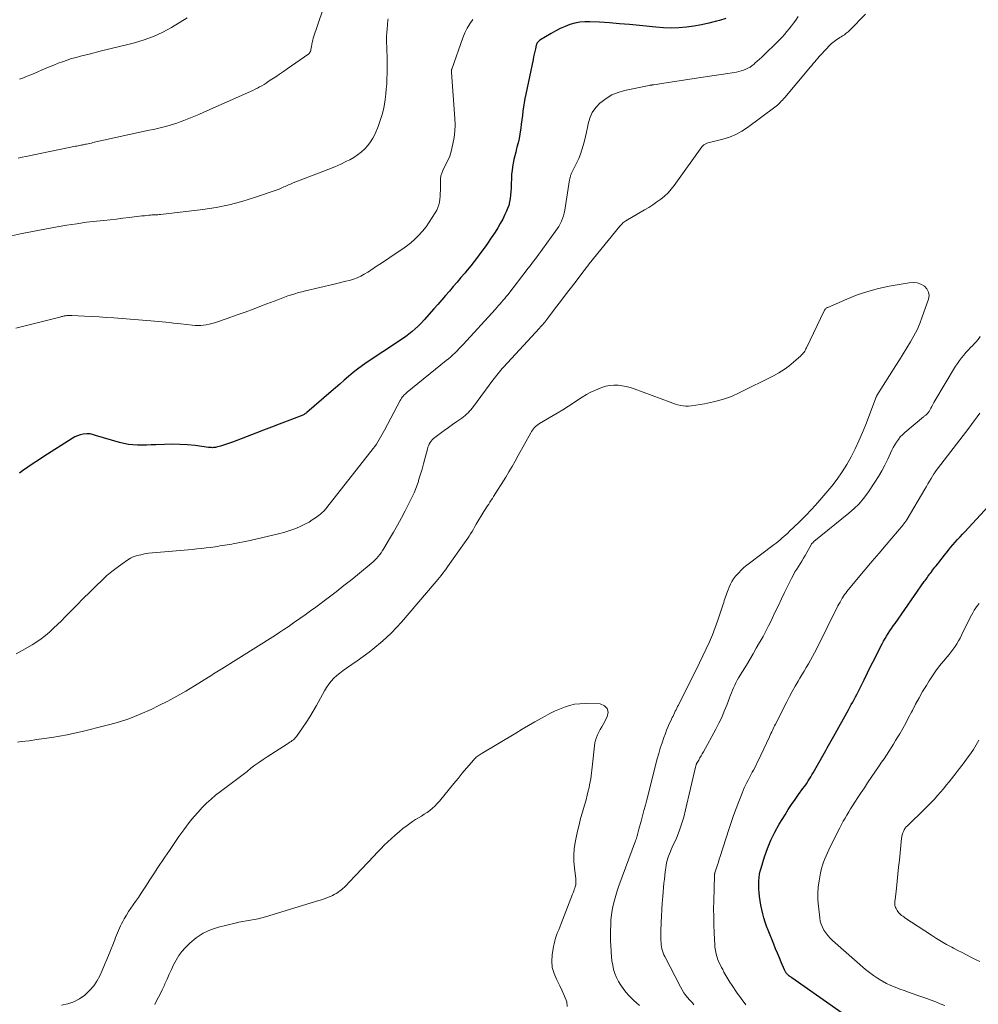
# Model space of a CAD drawing. Units: feet. Extents: x 1980000 to 1985000, y 520000 to 525002.
# Drawn here: x 1980398 to 1980602, y 521091 to 521300 of the extents above; entities that cross this region are included whole.
import ezdxf

# ---------------------------------------------------------------- set-up
doc = ezdxf.new("R2010")
doc.units = ezdxf.units.FT
doc.header["$LTSCALE"] = 100
doc.header["$MEASUREMENT"] = 0
doc.layers.add('CONTOUR INDEX', color=32, linetype='Continuous', lineweight=25)
doc.layers.add('CONTOUR INTERMEDIATE', color=40, linetype='Continuous', lineweight=15)

msp = doc.modelspace()

# ---------------------------------------------------------------- linework, layer by layer
at = {"layer": 'CONTOUR INDEX', "elevation": 940, "flags": 128}
for points in [[(1980548.02, 521300.54), (1980546.65, 521300.1), (1980546.02, 521299.92), (1980544.44, 521299.52), (1980542.85, 521299.16), (1980541.25, 521298.89), (1980539.64, 521298.67), (1980538.02, 521298.54), (1980536.4, 521298.48), (1980534.78, 521298.53), (1980533.15, 521298.65), (1980529.68, 521299.02), (1980527.56, 521299.23), (1980525.44, 521299.42), (1980523.32, 521299.57), (1980521.19, 521299.71), (1980519.13, 521299.82), (1980518.04, 521299.81), (1980516.97, 521299.72), (1980515.92, 521299.51), (1980514.87, 521299.22), (1980513.85, 521298.83), (1980512.85, 521298.39), (1980511.88, 521297.9), (1980510.93, 521297.36), (1980508.51, 521295.89), (1980508.38, 521295.8), (1980508.25, 521295.7), (1980508.13, 521295.58), (1980508.02, 521295.45), (1980507.93, 521295.32), (1980507.85, 521295.17), (1980507.79, 521295.02), (1980507.74, 521294.86), (1980507.55, 521294.06), (1980507.42, 521293.49), (1980507.29, 521292.92), (1980507.17, 521292.35), (1980507.05, 521291.78), (1980505.49, 521284.42), (1980505.31, 521283.52), (1980505.16, 521282.62), (1980505.02, 521281.71), (1980504.91, 521280.8), (1980504.8, 521279.89), (1980504.69, 521278.99), (1980504.56, 521278.08), (1980504.44, 521277.17), (1980504.39, 521276.82), (1980504.24, 521275.9), (1980504.07, 521274.98), (1980503.86, 521274.06), (1980503.64, 521273.15), (1980503.57, 521272.88), (1980503.37, 521272.11), (1980503.18, 521271.34), (1980503, 521270.56), (1980502.83, 521269.78), (1980502.69, 521268.99), (1980502.58, 521268.2), (1980502.5, 521267.41), (1980502.46, 521266.62), (1980502.41, 521265.21), (1980502.38, 521264.47), (1980502.33, 521263.72), (1980502.26, 521262.98), (1980502.18, 521262.24), (1980502.05, 521261.51), (1980501.88, 521260.79), (1980501.64, 521260.09), (1980501.36, 521259.41), (1980501.08, 521258.81), (1980500.6, 521257.85), (1980500.09, 521256.91), (1980499.54, 521255.98), (1980498.97, 521255.07), (1980498.67, 521254.62), (1980498.02, 521253.64), (1980497.35, 521252.66), (1980496.67, 521251.7), (1980495.98, 521250.74), (1980495.27, 521249.8), (1980494.55, 521248.86), (1980493.81, 521247.94), (1980493.06, 521247.03), (1980492.53, 521246.39), (1980491.72, 521245.43), (1980490.91, 521244.47), (1980490.1, 521243.52), (1980489.28, 521242.56), (1980488.46, 521241.61), (1980487.64, 521240.66), (1980486.82, 521239.72), (1980485.99, 521238.78), (1980483.94, 521236.44), (1980483.32, 521235.78), (1980482.69, 521235.14), (1980482.03, 521234.54), (1980481.34, 521233.95), (1980480.63, 521233.39), (1980479.91, 521232.85), (1980479.18, 521232.33), (1980478.44, 521231.82), (1980471.78, 521227.42), (1980470.77, 521226.71), (1980469.77, 521225.98), (1980468.81, 521225.21), (1980467.86, 521224.42), (1980466.93, 521223.6), (1980466, 521222.79), (1980465.07, 521221.98), (1980464.13, 521221.17), (1980458.97, 521216.73), (1980458.83, 521216.62), (1980458.7, 521216.52), (1980458.55, 521216.43), (1980458.4, 521216.34), (1980458.25, 521216.26), (1980458.1, 521216.18), (1980457.94, 521216.11), (1980457.78, 521216.04), (1980454.77, 521214.88), (1980453.11, 521214.24), (1980451.44, 521213.6), (1980449.77, 521212.96), (1980448.1, 521212.32), (1980443.17, 521210.45), (1980442.54, 521210.22), (1980441.91, 521210), (1980441.27, 521209.8), (1980440.63, 521209.61), (1980439.76, 521209.36), (1980439.55, 521209.31), (1980439.34, 521209.27), (1980439.13, 521209.26), (1980438.92, 521209.25), (1980438.7, 521209.26), (1980438.49, 521209.28), (1980438.28, 521209.29), (1980438.06, 521209.32), (1980435.23, 521209.69), (1980433.59, 521209.85), (1980431.96, 521209.96), (1980430.32, 521209.99), (1980428.68, 521209.96), (1980426.87, 521209.87), (1980425.89, 521209.84), (1980424.92, 521209.81), (1980423.95, 521209.8), (1980422.98, 521209.8), (1980422.01, 521209.85), (1980421.05, 521209.95), (1980420.1, 521210.13), (1980419.16, 521210.36), (1980414.07, 521211.83), (1980413.84, 521211.9), (1980413.61, 521211.97), (1980413.38, 521212.04), (1980413.15, 521212.12), (1980412.92, 521212.18), (1980412.69, 521212.22), (1980412.46, 521212.22), (1980412.22, 521212.21), (1980411.44, 521212.1), (1980410.82, 521211.97), (1980410.22, 521211.79), (1980409.65, 521211.54), (1980409.1, 521211.24), (1980403.07, 521207.37), (1980401.93, 521206.63), (1980400.79, 521205.87), (1980399.67, 521205.1), (1980398.55, 521204.32), (1980397.9, 521203.85)], [(1980573.94, 521088.16), (1980562.03, 521096.54), (1980561.89, 521096.63), (1980561.77, 521096.73), (1980561.64, 521096.82), (1980561.51, 521096.92), (1980561.45, 521096.97), (1980561.35, 521097.05), (1980561.26, 521097.12), (1980561.18, 521097.21), (1980561.09, 521097.29), (1980561.01, 521097.38), (1980560.93, 521097.47), (1980560.87, 521097.57), (1980560.8, 521097.67), (1980560.78, 521097.71), (1980560.71, 521097.83), (1980560.64, 521097.96), (1980560.58, 521098.08), (1980560.52, 521098.21), (1980559.82, 521099.84), (1980559.41, 521100.79), (1980559.01, 521101.74), (1980558.62, 521102.7), (1980558.23, 521103.65), (1980557.03, 521106.66), (1980556.7, 521107.52), (1980556.39, 521108.39), (1980556.12, 521109.27), (1980555.87, 521110.16), (1980555.65, 521111.06), (1980555.46, 521111.96), (1980555.32, 521112.87), (1980555.2, 521113.79), (1980555.1, 521114.76), (1980555.06, 521115.27), (1980555.03, 521115.78), (1980555.03, 521116.29), (1980555.04, 521116.8), (1980555.06, 521117.16), (1980555.11, 521117.85), (1980555.21, 521118.53), (1980555.35, 521119.2), (1980555.53, 521119.87), (1980556.25, 521122.23), (1980556.88, 521124.04), (1980557.6, 521125.81), (1980558.45, 521127.52), (1980559.39, 521129.2), (1980560.61, 521131.21), (1980561.3, 521132.3), (1980562.01, 521133.38), (1980562.74, 521134.45), (1980563.49, 521135.5), (1980564.43, 521136.78), (1980564.72, 521137.18), (1980565.01, 521137.59), (1980565.29, 521138), (1980565.56, 521138.42), (1980565.83, 521138.84), (1980566.09, 521139.26), (1980566.34, 521139.69), (1980566.59, 521140.13), (1980568.72, 521143.89), (1980569, 521144.39), (1980569.28, 521144.89), (1980569.56, 521145.4), (1980569.84, 521145.9), (1980570.12, 521146.4), (1980570.4, 521146.9), (1980570.68, 521147.41), (1980570.96, 521147.91), (1980574.1, 521153.53), (1980574.4, 521154.07), (1980574.7, 521154.61), (1980575, 521155.15), (1980575.29, 521155.7), (1980575.59, 521156.24), (1980575.88, 521156.79), (1980576.16, 521157.34), (1980576.43, 521157.89), (1980577.41, 521159.91), (1980578.13, 521161.38), (1980578.86, 521162.84), (1980579.6, 521164.3), (1980580.34, 521165.76), (1980581.25, 521167.52), (1980581.56, 521168.09), (1980581.87, 521168.65), (1980582.21, 521169.2), (1980582.55, 521169.74), (1980582.91, 521170.28), (1980583.27, 521170.81), (1980583.63, 521171.34), (1980583.99, 521171.87), (1980590.2, 521180.77), (1980590.4, 521181.04), (1980590.59, 521181.32), (1980590.79, 521181.59), (1980590.98, 521181.86), (1980591.18, 521182.13), (1980591.38, 521182.4), (1980591.59, 521182.67), (1980591.8, 521182.93), (1980591.82, 521182.97), (1980592.05, 521183.25), (1980592.27, 521183.53), (1980592.49, 521183.82), (1980592.71, 521184.1), (1980592.99, 521184.47), (1980593.35, 521184.93), (1980593.71, 521185.4), (1980594.08, 521185.86), (1980594.45, 521186.32), (1980594.86, 521186.84), (1980595.33, 521187.43), (1980595.81, 521188.01), (1980596.3, 521188.58), (1980596.8, 521189.15), (1980597.3, 521189.71), (1980597.81, 521190.27), (1980598.31, 521190.83), (1980598.82, 521191.38), (1980604.67, 521197.68)]]:
    msp.add_lwpolyline(points, dxfattribs=at)
at = {"layer": 'CONTOUR INTERMEDIATE', "flags": 128}
for points, elevation in [([(1980577.7, 521301.42), (1980574.38, 521298.04), (1980574.01, 521297.7), (1980573.63, 521297.37), (1980573.23, 521297.07), (1980572.81, 521296.8), (1980572.57, 521296.65), (1980572.26, 521296.46), (1980571.95, 521296.27), (1980571.64, 521296.07), (1980571.34, 521295.87), (1980571.05, 521295.65), (1980570.76, 521295.43), (1980570.49, 521295.18), (1980570.24, 521294.93), (1980568.22, 521292.79), (1980567.89, 521292.43), (1980567.56, 521292.06), (1980567.24, 521291.69), (1980566.93, 521291.31), (1980566.62, 521290.93), (1980566.3, 521290.55), (1980565.99, 521290.17), (1980565.67, 521289.79), (1980560.56, 521283.75), (1980560.31, 521283.46), (1980560.06, 521283.18), (1980559.81, 521282.91), (1980559.55, 521282.63), (1980559.28, 521282.37), (1980559.01, 521282.12), (1980558.72, 521281.88), (1980558.43, 521281.64), (1980552.64, 521277.35), (1980551.41, 521276.55), (1980550.14, 521275.85), (1980548.78, 521275.3), (1980547.38, 521274.87), (1980545.13, 521274.3), (1980544.82, 521274.22), (1980544.51, 521274.14), (1980544.21, 521274.05), (1980543.9, 521273.95), (1980543.62, 521273.83), (1980543.36, 521273.67), (1980543.13, 521273.47), (1980542.92, 521273.24), (1980537.06, 521265.02), (1980536.42, 521264.21), (1980535.75, 521263.45), (1980535, 521262.76), (1980534.21, 521262.11), (1980533.37, 521261.5), (1980532.52, 521260.92), (1980531.65, 521260.36), (1980530.77, 521259.82), (1980526.76, 521257.47), (1980526.56, 521257.34), (1980526.36, 521257.2), (1980526.17, 521257.04), (1980525.99, 521256.88), (1980525.68, 521256.58), (1980525.66, 521256.56), (1980525.64, 521256.54), (1980525.63, 521256.52), (1980525.61, 521256.5), (1980525.55, 521256.43), (1980525.54, 521256.41), (1980525.52, 521256.39), (1980525.51, 521256.37), (1980525.49, 521256.35), (1980519.01, 521248.32), (1980518.86, 521248.14), (1980518.72, 521247.96), (1980518.57, 521247.77), (1980518.42, 521247.59), (1980518.28, 521247.4), (1980518.13, 521247.22), (1980517.99, 521247.03), (1980517.84, 521246.85), (1980515.97, 521244.4), (1980514.93, 521243.04), (1980513.89, 521241.68), (1980512.86, 521240.32), (1980511.83, 521238.96), (1980510.18, 521236.79), (1980509.97, 521236.52), (1980509.76, 521236.25), (1980509.54, 521235.98), (1980509.32, 521235.72), (1980509.1, 521235.46), (1980508.87, 521235.2), (1980508.64, 521234.94), (1980508.41, 521234.69), (1980500.8, 521226.4), (1980500.5, 521226.06), (1980500.2, 521225.72), (1980499.9, 521225.37), (1980499.61, 521225.03), (1980499.32, 521224.67), (1980499.04, 521224.32), (1980498.76, 521223.96), (1980498.49, 521223.59), (1980494.38, 521218.02), (1980494.11, 521217.67), (1980493.83, 521217.33), (1980493.54, 521217), (1980493.25, 521216.68), (1980492.93, 521216.37), (1980492.61, 521216.08), (1980492.27, 521215.81), (1980491.91, 521215.55), (1980490.85, 521214.82), (1980489.95, 521214.21), (1980489.07, 521213.58), (1980488.19, 521212.94), (1980487.32, 521212.3), (1980486.17, 521211.42), (1980485.88, 521211.18), (1980485.62, 521210.92), (1980485.39, 521210.64), (1980485.17, 521210.33), (1980484.99, 521210.01), (1980484.83, 521209.68), (1980484.7, 521209.33), (1980484.59, 521208.97), (1980484.06, 521206.9), (1980483.77, 521205.81), (1980483.47, 521204.71), (1980483.15, 521203.62), (1980482.81, 521202.53), (1980482.61, 521201.87), (1980482.35, 521201.13), (1980482.07, 521200.39), (1980481.76, 521199.67), (1980481.42, 521198.96), (1980479.86, 521195.84), (1980479.07, 521194.32), (1980478.26, 521192.81), (1980477.42, 521191.32), (1980476.56, 521189.85), (1980475.34, 521187.81), (1980475.06, 521187.37), (1980474.77, 521186.93), (1980474.46, 521186.51), (1980474.13, 521186.09), (1980473.78, 521185.7), (1980473.42, 521185.31), (1980473.04, 521184.95), (1980472.64, 521184.61), (1980470.17, 521182.58), (1980468.52, 521181.24), (1980466.86, 521179.92), (1980465.18, 521178.62), (1980463.49, 521177.33), (1980460.85, 521175.35), (1980459.74, 521174.53), (1980458.63, 521173.72), (1980457.51, 521172.92), (1980456.38, 521172.12), (1980455.87, 521171.77), (1980454.99, 521171.17), (1980454.1, 521170.57), (1980453.2, 521169.99), (1980452.3, 521169.41), (1980440.87, 521162.21), (1980440.53, 521161.99), (1980440.18, 521161.78), (1980439.84, 521161.56), (1980439.49, 521161.35), (1980439.14, 521161.13), (1980438.8, 521160.91), (1980438.45, 521160.7), (1980438.1, 521160.48), (1980435.11, 521158.61), (1980433.25, 521157.48), (1980431.37, 521156.4), (1980429.45, 521155.38), (1980427.51, 521154.41), (1980425.85, 521153.6), (1980423.52, 521152.57), (1980421.14, 521151.63), (1980418.72, 521150.84), (1980416.25, 521150.16), (1980411.21, 521148.93), (1980409.61, 521148.56), (1980408.01, 521148.22), (1980406.41, 521147.92), (1980404.79, 521147.65), (1980403.17, 521147.4), (1980401.55, 521147.17), (1980399.93, 521146.95), (1980398.31, 521146.74), (1980397.47, 521146.64)], 932), ([(1980462.37, 521302.38), (1980460.35, 521296.33), (1980460.21, 521295.89), (1980460.1, 521295.45), (1980460.01, 521295), (1980459.94, 521294.55), (1980459.85, 521293.9), (1980459.83, 521293.77), (1980459.79, 521293.65), (1980459.75, 521293.53), (1980459.69, 521293.41), (1980459.63, 521293.3), (1980459.55, 521293.2), (1980459.46, 521293.11), (1980459.36, 521293.03), (1980454.82, 521289.85), (1980454, 521289.28), (1980453.18, 521288.71), (1980452.36, 521288.15), (1980451.54, 521287.59), (1980450.78, 521287.09), (1980450.33, 521286.79), (1980449.87, 521286.51), (1980449.4, 521286.23), (1980448.93, 521285.97), (1980448.45, 521285.72), (1980447.96, 521285.47), (1980447.47, 521285.24), (1980446.98, 521285.01), (1980437.08, 521280.59), (1980436.02, 521280.13), (1980434.96, 521279.68), (1980433.89, 521279.25), (1980432.82, 521278.83), (1980432.04, 521278.54), (1980431.35, 521278.29), (1980430.65, 521278.06), (1980429.95, 521277.85), (1980429.24, 521277.66), (1980428.94, 521277.58), (1980428.08, 521277.36), (1980427.22, 521277.15), (1980426.35, 521276.95), (1980425.49, 521276.75), (1980413.5, 521274.12), (1980413.17, 521274.04), (1980412.84, 521273.97), (1980412.51, 521273.9), (1980412.17, 521273.82), (1980411.94, 521273.77), (1980411.73, 521273.73), (1980411.51, 521273.68), (1980411.3, 521273.64), (1980411.08, 521273.59), (1980410.95, 521273.57), (1980410.67, 521273.51), (1980410.39, 521273.45), (1980410.11, 521273.4), (1980409.83, 521273.34), (1980399.23, 521271.17), (1980398.43, 521271), (1980397.64, 521270.83)], 952), ([(1980476.28, 521300.47), (1980476.21, 521300.15), (1980476.09, 521299.17), (1980476.01, 521298.34), (1980475.95, 521297.51), (1980475.93, 521296.68), (1980475.93, 521295.85), (1980476.01, 521292.14), (1980476.02, 521291.04), (1980476.02, 521289.93), (1980476.01, 521288.83), (1980475.99, 521287.72), (1980475.94, 521286.62), (1980475.86, 521285.51), (1980475.75, 521284.41), (1980475.62, 521283.32), (1980475.55, 521282.79), (1980475.31, 521281.45), (1980475, 521280.12), (1980474.59, 521278.83), (1980474.11, 521277.55), (1980473.46, 521275.98), (1980473.02, 521275.1), (1980472.52, 521274.27), (1980471.93, 521273.5), (1980471.27, 521272.77), (1980470.53, 521272.12), (1980469.76, 521271.51), (1980468.94, 521270.98), (1980468.08, 521270.5), (1980467.4, 521270.17), (1980466.17, 521269.57), (1980464.93, 521269), (1980463.67, 521268.47), (1980462.4, 521267.96), (1980456.06, 521265.54), (1980455.77, 521265.43), (1980455.49, 521265.32), (1980455.2, 521265.2), (1980454.92, 521265.08), (1980454.63, 521264.95), (1980454.35, 521264.83), (1980454.07, 521264.7), (1980453.8, 521264.56), (1980453.52, 521264.43), (1980453.24, 521264.3), (1980452.96, 521264.19), (1980452.67, 521264.08), (1980447.88, 521262.43), (1980445.17, 521261.59), (1980442.44, 521260.87), (1980439.67, 521260.33), (1980436.87, 521259.91), (1980427.89, 521258.85), (1980427.58, 521258.82), (1980427.27, 521258.8), (1980426.96, 521258.78), (1980426.64, 521258.76), (1980426.33, 521258.75), (1980426.02, 521258.74), (1980425.71, 521258.71), (1980425.39, 521258.69), (1980424.96, 521258.64), (1980424.43, 521258.59), (1980423.9, 521258.53), (1980423.37, 521258.47), (1980422.84, 521258.41), (1980421.2, 521258.2), (1980419.85, 521258.04), (1980418.5, 521257.88), (1980417.15, 521257.73), (1980415.79, 521257.58), (1980414.27, 521257.42), (1980412.17, 521257.18), (1980410.06, 521256.89), (1980407.97, 521256.56), (1980405.87, 521256.19), (1980400.69, 521255.22), (1980398.11, 521254.7), (1980395.54, 521254.15)], 948), ([(1980494.23, 521300.3), (1980493.6, 521299.39), (1980493.02, 521298.44), (1980492.54, 521297.44), (1980492.12, 521296.42), (1980489.77, 521289.74), (1980489.75, 521289.68), (1980489.73, 521289.62), (1980489.72, 521289.56), (1980489.71, 521289.5), (1980489.7, 521289.4), (1980489.7, 521289.29), (1980489.7, 521289.13), (1980489.7, 521289.11), (1980489.71, 521289.09), (1980489.71, 521289.06), (1980489.71, 521289.04), (1980490.43, 521279.26), (1980490.47, 521277.9), (1980490.43, 521276.55), (1980490.27, 521275.2), (1980490.03, 521273.86), (1980489.67, 521272.26), (1980489.53, 521271.74), (1980489.36, 521271.23), (1980489.14, 521270.73), (1980488.9, 521270.25), (1980488.63, 521269.77), (1980488.38, 521269.29), (1980488.14, 521268.8), (1980487.91, 521268.3), (1980487.86, 521268.18), (1980487.64, 521267.62), (1980487.48, 521267.04), (1980487.39, 521266.45), (1980487.35, 521265.85), (1980487.35, 521263.94), (1980487.33, 521263.32), (1980487.29, 521262.7), (1980487.23, 521262.09), (1980487.14, 521261.47), (1980487.01, 521260.88), (1980486.82, 521260.3), (1980486.57, 521259.74), (1980486.27, 521259.21), (1980484.98, 521257.2), (1980484.3, 521256.24), (1980483.57, 521255.31), (1980482.78, 521254.44), (1980481.94, 521253.62), (1980481.04, 521252.84), (1980480.13, 521252.1), (1980479.17, 521251.4), (1980478.2, 521250.73), (1980474.83, 521248.52), (1980474.47, 521248.28), (1980474.1, 521248.04), (1980473.74, 521247.79), (1980473.38, 521247.54), (1980473.02, 521247.3), (1980472.66, 521247.05), (1980472.29, 521246.82), (1980471.92, 521246.59), (1980471.16, 521246.13), (1980470.42, 521245.72), (1980469.67, 521245.37), (1980468.88, 521245.08), (1980468.07, 521244.84), (1980467.25, 521244.64), (1980466.43, 521244.44), (1980465.6, 521244.24), (1980464.78, 521244.05), (1980458.69, 521242.61), (1980457.93, 521242.42), (1980457.18, 521242.22), (1980456.44, 521242), (1980455.7, 521241.77), (1980454.96, 521241.52), (1980454.23, 521241.27), (1980453.5, 521241), (1980452.77, 521240.73), (1980449.69, 521239.53), (1980447.79, 521238.8), (1980445.88, 521238.09), (1980443.97, 521237.41), (1980442.05, 521236.74), (1980439.34, 521235.81), (1980438.77, 521235.64), (1980438.19, 521235.49), (1980437.6, 521235.38), (1980437.01, 521235.3), (1980436.41, 521235.26), (1980435.81, 521235.25), (1980435.21, 521235.27), (1980434.62, 521235.32), (1980432.22, 521235.58), (1980431.42, 521235.66), (1980430.61, 521235.75), (1980429.81, 521235.85), (1980429.01, 521235.94), (1980428.21, 521236.03), (1980427.4, 521236.12), (1980426.6, 521236.19), (1980425.8, 521236.26), (1980417.95, 521236.86), (1980416.38, 521236.97), (1980414.82, 521237.08), (1980413.25, 521237.17), (1980411.68, 521237.25), (1980409.03, 521237.37), (1980408.79, 521237.38), (1980408.54, 521237.38), (1980408.29, 521237.37), (1980408.05, 521237.35), (1980407.92, 521237.34), (1980407.74, 521237.32), (1980407.56, 521237.3), (1980407.38, 521237.26), (1980407.2, 521237.22), (1980407.02, 521237.18), (1980406.84, 521237.13), (1980406.66, 521237.09), (1980406.48, 521237.04), (1980397.1, 521234.7)], 944), ([(1980563.42, 521300.92), (1980562.89, 521300.17), (1980562.44, 521299.55), (1980561.97, 521298.93), (1980561.5, 521298.33), (1980561.01, 521297.73), (1980560.52, 521297.14), (1980560, 521296.57), (1980559.47, 521296.01), (1980558.93, 521295.47), (1980556.16, 521292.77), (1980555.69, 521292.32), (1980555.21, 521291.87), (1980554.72, 521291.43), (1980554.22, 521291), (1980554.02, 521290.82), (1980553.61, 521290.5), (1980553.18, 521290.2), (1980552.74, 521289.95), (1980552.27, 521289.72), (1980551.79, 521289.53), (1980551.29, 521289.36), (1980550.79, 521289.23), (1980550.28, 521289.13), (1980548.44, 521288.83), (1980547.01, 521288.6), (1980545.57, 521288.38), (1980544.13, 521288.16), (1980542.69, 521287.94), (1980534.83, 521286.78), (1980534.43, 521286.71), (1980534.02, 521286.65), (1980533.61, 521286.58), (1980533.21, 521286.51), (1980532.62, 521286.41), (1980532.51, 521286.39), (1980532.4, 521286.38), (1980532.28, 521286.36), (1980532.17, 521286.34), (1980532.05, 521286.33), (1980531.94, 521286.31), (1980531.82, 521286.29), (1980531.71, 521286.27), (1980526.48, 521285.19), (1980525.11, 521284.79), (1980523.8, 521284.26), (1980522.59, 521283.54), (1980521.44, 521282.68), (1980521.3, 521282.56), (1980520.4, 521281.59), (1980519.65, 521280.54), (1980519.12, 521279.36), (1980518.75, 521278.09), (1980518.61, 521277.34), (1980518.41, 521276.38), (1980518.2, 521275.43), (1980517.97, 521274.48), (1980517.72, 521273.53), (1980517.44, 521272.6), (1980517.12, 521271.68), (1980516.75, 521270.78), (1980516.34, 521269.89), (1980515.23, 521267.62), (1980515.16, 521267.45), (1980515.09, 521267.28), (1980515.03, 521267.1), (1980514.98, 521266.93), (1980514.93, 521266.75), (1980514.89, 521266.57), (1980514.86, 521266.38), (1980514.82, 521266.2), (1980513.8, 521259.73), (1980513.68, 521259.13), (1980513.53, 521258.54), (1980513.32, 521257.96), (1980513.09, 521257.4), (1980512.81, 521256.85), (1980512.52, 521256.31), (1980512.19, 521255.79), (1980511.85, 521255.29), (1980509.05, 521251.46), (1980508.68, 521250.95), (1980508.31, 521250.44), (1980507.94, 521249.94), (1980507.56, 521249.44), (1980507.18, 521248.93), (1980506.8, 521248.43), (1980506.42, 521247.93), (1980506.04, 521247.44), (1980501.66, 521241.79), (1980501.35, 521241.39), (1980501.03, 521241), (1980500.71, 521240.61), (1980500.38, 521240.22), (1980500.05, 521239.84), (1980499.72, 521239.46), (1980499.38, 521239.08), (1980499.04, 521238.7), (1980492.2, 521231.23), (1980491.77, 521230.78), (1980491.35, 521230.33), (1980490.91, 521229.88), (1980490.47, 521229.44), (1980490.02, 521229.01), (1980489.56, 521228.59), (1980489.09, 521228.18), (1980488.61, 521227.78), (1980480.28, 521221.06), (1980480.06, 521220.87), (1980479.84, 521220.67), (1980479.63, 521220.46), (1980479.44, 521220.24), (1980479.25, 521220.01), (1980479.08, 521219.78), (1980478.92, 521219.53), (1980478.78, 521219.27), (1980475.49, 521212.98), (1980475.21, 521212.47), (1980474.94, 521211.97), (1980474.66, 521211.46), (1980474.37, 521210.96), (1980474.08, 521210.47), (1980473.76, 521209.99), (1980473.43, 521209.52), (1980473.09, 521209.06), (1980463.25, 521196.54), (1980463.07, 521196.33), (1980462.89, 521196.11), (1980462.71, 521195.91), (1980462.52, 521195.71), (1980462.32, 521195.51), (1980462.11, 521195.32), (1980461.89, 521195.15), (1980461.67, 521194.98), (1980460.8, 521194.34), (1980460.12, 521193.88), (1980459.43, 521193.44), (1980458.71, 521193.05), (1980457.97, 521192.69), (1980457.44, 521192.44), (1980456.41, 521192.01), (1980455.37, 521191.62), (1980454.31, 521191.3), (1980453.23, 521191.01), (1980446.95, 521189.54), (1980446.21, 521189.38), (1980445.48, 521189.22), (1980444.74, 521189.08), (1980444, 521188.94), (1980443.54, 521188.86), (1980443.03, 521188.77), (1980442.53, 521188.68), (1980442.02, 521188.6), (1980441.51, 521188.51), (1980441, 521188.43), (1980440.5, 521188.35), (1980439.99, 521188.27), (1980439.48, 521188.2), (1980438.52, 521188.06), (1980437.54, 521187.93), (1980436.55, 521187.81), (1980435.56, 521187.71), (1980434.56, 521187.62), (1980426.98, 521186.99), (1980426.14, 521186.91), (1980425.31, 521186.8), (1980424.49, 521186.66), (1980423.67, 521186.5), (1980423.32, 521186.42), (1980422.69, 521186.24), (1980422.08, 521186.02), (1980421.5, 521185.73), (1980420.94, 521185.4), (1980419.74, 521184.59), (1980418.62, 521183.78), (1980417.53, 521182.94), (1980416.48, 521182.05), (1980415.47, 521181.11), (1980414.19, 521179.87), (1980412.81, 521178.51), (1980411.43, 521177.15), (1980410.07, 521175.77), (1980408.71, 521174.39), (1980407.62, 521173.27), (1980406.8, 521172.45), (1980405.98, 521171.64), (1980405.14, 521170.85), (1980404.29, 521170.06), (1980403.41, 521169.32), (1980402.5, 521168.61), (1980401.55, 521167.96), (1980400.57, 521167.34), (1980398.49, 521166.13), (1980397.16, 521165.43)], 936), ([(1980433.55, 521300.64), (1980430.21, 521298.63), (1980428.33, 521297.62), (1980426.4, 521296.71), (1980424.41, 521295.98), (1980422.36, 521295.37), (1980421.17, 521295.06), (1980419.13, 521294.55), (1980417.09, 521294.04), (1980415.05, 521293.54), (1980413.01, 521293.04), (1980410.88, 521292.52), (1980409.91, 521292.26), (1980408.95, 521291.99), (1980408, 521291.68), (1980407.05, 521291.34), (1980406.12, 521290.99), (1980405.18, 521290.62), (1980404.26, 521290.24), (1980403.33, 521289.86), (1980401.12, 521288.91), (1980400.32, 521288.57), (1980399.52, 521288.24), (1980398.71, 521287.92), (1980397.9, 521287.61)], 956), ([(1980529.66, 521090.64), (1980529.07, 521091.17), (1980528.48, 521091.7), (1980527.9, 521092.25), (1980527.35, 521092.82), (1980526.84, 521093.43), (1980526.36, 521094.05), (1980525.69, 521094.97), (1980525.2, 521095.75), (1980524.77, 521096.56), (1980524.44, 521097.42), (1980524.17, 521098.3), (1980523.99, 521099.22), (1980523.83, 521100.13), (1980523.72, 521101.06), (1980523.65, 521101.99), (1980523.63, 521102.27), (1980523.58, 521103.34), (1980523.55, 521104.42), (1980523.54, 521105.49), (1980523.55, 521106.56), (1980523.57, 521107.78), (1980523.62, 521108.84), (1980523.72, 521109.89), (1980523.88, 521110.94), (1980524.09, 521111.98), (1980524.35, 521113.01), (1980524.63, 521114.04), (1980524.96, 521115.05), (1980525.31, 521116.06), (1980528.84, 521125.64), (1980528.89, 521125.77), (1980528.93, 521125.89), (1980528.97, 521126.02), (1980529.01, 521126.15), (1980529.05, 521126.28), (1980529.09, 521126.41), (1980529.12, 521126.53), (1980529.16, 521126.66), (1980529.24, 521126.99), (1980529.32, 521127.28), (1980529.4, 521127.57), (1980529.48, 521127.87), (1980529.56, 521128.16), (1980530.01, 521129.84), (1980530.32, 521130.98), (1980530.62, 521132.11), (1980530.92, 521133.25), (1980531.21, 521134.39), (1980533.45, 521143.08), (1980533.76, 521144.22), (1980534.1, 521145.37), (1980534.47, 521146.5), (1980534.86, 521147.62), (1980535.18, 521148.47), (1980535.44, 521149.16), (1980535.72, 521149.85), (1980536.02, 521150.52), (1980536.33, 521151.19), (1980536.65, 521151.86), (1980536.81, 521152.19), (1980536.97, 521152.53), (1980537.13, 521152.86), (1980537.29, 521153.19), (1980537.45, 521153.53), (1980537.61, 521153.86), (1980537.77, 521154.19), (1980537.94, 521154.52), (1980540.96, 521160.55), (1980541.7, 521162.02), (1980542.43, 521163.5), (1980543.15, 521164.99), (1980543.86, 521166.47), (1980544.55, 521167.97), (1980545.19, 521169.49), (1980545.78, 521171.02), (1980546.33, 521172.58), (1980547.44, 521175.96), (1980547.57, 521176.34), (1980547.7, 521176.73), (1980547.83, 521177.12), (1980547.95, 521177.51), (1980548.08, 521177.9), (1980548.22, 521178.29), (1980548.36, 521178.67), (1980548.5, 521179.05), (1980548.71, 521179.58), (1980548.99, 521180.21), (1980549.31, 521180.82), (1980549.69, 521181.39), (1980550.11, 521181.94), (1980550.23, 521182.09), (1980550.76, 521182.67), (1980551.31, 521183.24), (1980551.89, 521183.76), (1980552.5, 521184.26), (1980558.27, 521188.64), (1980558.7, 521188.98), (1980559.12, 521189.31), (1980559.55, 521189.66), (1980559.96, 521190.01), (1980560.38, 521190.37), (1980560.78, 521190.73), (1980561.18, 521191.1), (1980561.58, 521191.47), (1980563.59, 521193.42), (1980564.96, 521194.79), (1980566.31, 521196.19), (1980567.61, 521197.63), (1980568.87, 521199.11), (1980570.54, 521201.1), (1980571.69, 521202.58), (1980572.78, 521204.11), (1980573.77, 521205.7), (1980574.69, 521207.33), (1980575.53, 521209.02), (1980576.33, 521210.72), (1980577.07, 521212.45), (1980577.76, 521214.2), (1980579.81, 521219.64), (1980579.85, 521219.73), (1980579.88, 521219.83), (1980579.92, 521219.92), (1980579.96, 521220.01), (1980580, 521220.1), (1980580.05, 521220.19), (1980580.1, 521220.28), (1980580.15, 521220.36), (1980584.17, 521226.7), (1980584.96, 521227.95), (1980585.74, 521229.21), (1980586.52, 521230.47), (1980587.28, 521231.74), (1980588.01, 521233.03), (1980588.67, 521234.34), (1980589.26, 521235.69), (1980589.79, 521237.07), (1980591.11, 521240.82), (1980591.22, 521241.62), (1980591.14, 521242.35), (1980590.78, 521243), (1980590.25, 521243.59), (1980589.49, 521244), (1980588.7, 521244.29), (1980587.87, 521244.37), (1980587.01, 521244.33), (1980582.75, 521243.57), (1980580.45, 521243.08), (1980578.18, 521242.49), (1980575.96, 521241.73), (1980573.77, 521240.87), (1980569.69, 521239.1), (1980569.57, 521239.04), (1980569.45, 521238.97), (1980569.35, 521238.88), (1980569.25, 521238.79), (1980569.16, 521238.69), (1980569.07, 521238.58), (1980569, 521238.47), (1980568.94, 521238.34), (1980565.19, 521230.51), (1980565.07, 521230.27), (1980564.94, 521230.04), (1980564.8, 521229.81), (1980564.66, 521229.58), (1980564.5, 521229.37), (1980564.33, 521229.16), (1980564.14, 521228.97), (1980563.95, 521228.78), (1980562.43, 521227.42), (1980561.43, 521226.61), (1980560.41, 521225.85), (1980559.32, 521225.17), (1980558.19, 521224.55), (1980551.01, 521220.97), (1980549.2, 521220.16), (1980547.35, 521219.48), (1980545.44, 521218.97), (1980543.5, 521218.58), (1980540.7, 521218.15), (1980540.13, 521218.09), (1980539.56, 521218.08), (1980538.99, 521218.14), (1980538.43, 521218.23), (1980537.86, 521218.37), (1980537.31, 521218.53), (1980536.76, 521218.7), (1980536.21, 521218.9), (1980528.52, 521221.75), (1980527.69, 521222.03), (1980526.84, 521222.26), (1980525.98, 521222.42), (1980525.11, 521222.53), (1980524.24, 521222.56), (1980523.38, 521222.5), (1980522.53, 521222.33), (1980521.7, 521222.08), (1980521.33, 521221.94), (1980520.34, 521221.52), (1980519.37, 521221.07), (1980518.44, 521220.55), (1980517.52, 521219.98), (1980516.96, 521219.61), (1980515.77, 521218.84), (1980514.58, 521218.07), (1980513.37, 521217.33), (1980512.16, 521216.6), (1980508.41, 521214.39), (1980508.12, 521214.2), (1980507.85, 521214), (1980507.59, 521213.77), (1980507.35, 521213.53), (1980507.12, 521213.26), (1980506.91, 521212.99), (1980506.72, 521212.7), (1980506.55, 521212.41), (1980503.92, 521207.56), (1980503.28, 521206.4), (1980502.62, 521205.24), (1980501.94, 521204.1), (1980501.24, 521202.96), (1980498.67, 521198.87), (1980498.42, 521198.46), (1980498.16, 521198.06), (1980497.9, 521197.67), (1980497.63, 521197.27), (1980497.37, 521196.88), (1980497.11, 521196.48), (1980496.85, 521196.08), (1980496.61, 521195.67), (1980494.98, 521192.96), (1980494.68, 521192.46), (1980494.38, 521191.96), (1980494.08, 521191.46), (1980493.78, 521190.96), (1980493.47, 521190.47), (1980493.16, 521189.98), (1980492.84, 521189.49), (1980492.51, 521189.01), (1980488.9, 521183.92), (1980488.57, 521183.46), (1980488.23, 521183), (1980487.88, 521182.54), (1980487.52, 521182.09), (1980487.16, 521181.65), (1980486.8, 521181.21), (1980486.43, 521180.77), (1980486.06, 521180.33), (1980479.06, 521172.18), (1980478.01, 521171.02), (1980476.93, 521169.88), (1980475.8, 521168.8), (1980474.64, 521167.74), (1980473.44, 521166.73), (1980472.21, 521165.76), (1980470.95, 521164.82), (1980469.67, 521163.92), (1980467.38, 521162.36), (1980466.68, 521161.86), (1980466.01, 521161.34), (1980465.36, 521160.79), (1980464.74, 521160.21), (1980464.16, 521159.59), (1980463.61, 521158.95), (1980463.13, 521158.25), (1980462.69, 521157.53), (1980461.02, 521154.46), (1980460.32, 521153.23), (1980459.59, 521152.01), (1980458.82, 521150.82), (1980458.03, 521149.65), (1980456.76, 521147.85), (1980456.57, 521147.6), (1980456.36, 521147.37), (1980456.13, 521147.16), (1980455.88, 521146.96), (1980455.62, 521146.78), (1980455.36, 521146.6), (1980455.1, 521146.42), (1980454.83, 521146.25), (1980450.54, 521143.52), (1980449.66, 521142.93), (1980448.79, 521142.34), (1980447.94, 521141.71), (1980447.1, 521141.07), (1980446.27, 521140.42), (1980445.43, 521139.77), (1980444.59, 521139.13), (1980443.74, 521138.5), (1980440.6, 521136.16), (1980439.59, 521135.36), (1980438.6, 521134.53), (1980437.65, 521133.65), (1980436.73, 521132.74), (1980435.86, 521131.78), (1980435.01, 521130.81), (1980434.2, 521129.8), (1980433.41, 521128.77), (1980432.84, 521127.99), (1980431.79, 521126.54), (1980430.76, 521125.09), (1980429.75, 521123.63), (1980428.75, 521122.15), (1980427.13, 521119.75), (1980426.56, 521118.88), (1980425.99, 521118.01), (1980425.43, 521117.13), (1980424.87, 521116.25), (1980424.32, 521115.37), (1980423.75, 521114.49), (1980423.16, 521113.63), (1980422.57, 521112.78), (1980422.04, 521112.04), (1980421.54, 521111.32), (1980421.06, 521110.59), (1980420.61, 521109.84), (1980420.17, 521109.09), (1980419.83, 521108.49), (1980419.58, 521108.02), (1980419.34, 521107.55), (1980419.13, 521107.06), (1980418.92, 521106.58), (1980418.72, 521106.08), (1980418.53, 521105.59), (1980418.33, 521105.1), (1980418.13, 521104.61), (1980416.92, 521101.59), (1980416.45, 521100.42), (1980415.96, 521099.26), (1980415.45, 521098.1), (1980414.94, 521096.94), (1980414.35, 521095.84), (1980413.68, 521094.81), (1980412.87, 521093.87), (1980411.97, 521093.01), (1980411.75, 521092.82), (1980410.62, 521092.03), (1980409.43, 521091.39), (1980408.15, 521090.97), (1980406.8, 521090.7)], 928), ([(1980541.25, 521090.8), (1980540.92, 521091.17), (1980540.58, 521091.54), (1980540.25, 521091.92), (1980539.97, 521092.24), (1980539.53, 521092.79), (1980539.11, 521093.36), (1980538.73, 521093.96), (1980538.38, 521094.58), (1980535.07, 521101.02), (1980534.88, 521101.42), (1980534.71, 521101.84), (1980534.57, 521102.26), (1980534.46, 521102.69), (1980534.37, 521103.12), (1980534.3, 521103.56), (1980534.26, 521104), (1980534.23, 521104.45), (1980534.23, 521104.54), (1980534.21, 521105.03), (1980534.21, 521105.52), (1980534.21, 521106.02), (1980534.22, 521106.51), (1980534.28, 521108.28), (1980534.34, 521109.66), (1980534.41, 521111.04), (1980534.51, 521112.41), (1980534.62, 521113.79), (1980534.88, 521116.67), (1980534.96, 521117.48), (1980535.05, 521118.28), (1980535.15, 521119.09), (1980535.26, 521119.89), (1980535.35, 521120.5), (1980535.44, 521120.99), (1980535.55, 521121.47), (1980535.7, 521121.95), (1980535.87, 521122.42), (1980536.05, 521122.89), (1980536.24, 521123.35), (1980536.44, 521123.82), (1980536.64, 521124.28), (1980537.51, 521126.25), (1980538.1, 521127.71), (1980538.64, 521129.19), (1980539.1, 521130.7), (1980539.49, 521132.23), (1980541.57, 521141.3), (1980541.6, 521141.41), (1980541.63, 521141.52), (1980541.66, 521141.63), (1980541.69, 521141.75), (1980541.73, 521141.86), (1980541.78, 521141.96), (1980541.83, 521142.07), (1980541.88, 521142.17), (1980542.27, 521142.84), (1980542.52, 521143.27), (1980542.77, 521143.7), (1980543.01, 521144.14), (1980543.25, 521144.58), (1980545.89, 521149.39), (1980546.54, 521150.64), (1980547.15, 521151.91), (1980547.71, 521153.2), (1980548.23, 521154.51), (1980548.81, 521156.06), (1980549.02, 521156.6), (1980549.23, 521157.15), (1980549.45, 521157.69), (1980549.68, 521158.22), (1980549.93, 521158.76), (1980550.18, 521159.28), (1980550.46, 521159.79), (1980550.75, 521160.3), (1980552.39, 521163.04), (1980553.1, 521164.22), (1980553.81, 521165.41), (1980554.51, 521166.61), (1980555.2, 521167.8), (1980555.33, 521168.02), (1980555.94, 521169.12), (1980556.54, 521170.22), (1980557.11, 521171.34), (1980557.65, 521172.47), (1980557.88, 521172.96), (1980558.53, 521174.34), (1980559.19, 521175.72), (1980559.86, 521177.09), (1980560.53, 521178.47), (1980562.08, 521181.61), (1980562.4, 521182.22), (1980562.73, 521182.82), (1980563.09, 521183.41), (1980563.47, 521183.98), (1980563.85, 521184.56), (1980564.22, 521185.14), (1980564.57, 521185.73), (1980564.9, 521186.33), (1980566.21, 521188.76), (1980566.22, 521188.78), (1980566.23, 521188.79), (1980566.4, 521188.96), (1980566.49, 521189.04), (1980566.58, 521189.12), (1980566.67, 521189.2), (1980566.77, 521189.28), (1980574.18, 521195.3), (1980575.29, 521196.29), (1980576.34, 521197.34), (1980577.29, 521198.48), (1980578.18, 521199.68), (1980579.72, 521201.95), (1980580.47, 521203.12), (1980581.18, 521204.31), (1980581.82, 521205.54), (1980582.43, 521206.79), (1980583.01, 521208.09), (1980583.31, 521208.7), (1980583.62, 521209.3), (1980583.95, 521209.89), (1980584.31, 521210.46), (1980584.7, 521211.01), (1980585.12, 521211.53), (1980585.59, 521212.02), (1980586.09, 521212.48), (1980590.05, 521215.82), (1980590.17, 521215.92), (1980590.29, 521216.01), (1980590.41, 521216.11), (1980590.54, 521216.2), (1980590.66, 521216.3), (1980590.77, 521216.39), (1980590.87, 521216.5), (1980590.97, 521216.61), (1980591.06, 521216.72), (1980591.14, 521216.84), (1980591.22, 521216.97), (1980591.29, 521217.09), (1980591.59, 521217.64), (1980591.81, 521218.04), (1980592.03, 521218.44), (1980592.26, 521218.84), (1980592.49, 521219.23), (1980596.87, 521226.56), (1980597.26, 521227.18), (1980597.67, 521227.78), (1980598.12, 521228.36), (1980598.59, 521228.93), (1980599.07, 521229.48), (1980599.57, 521230.02), (1980600.07, 521230.55), (1980600.59, 521231.08), (1980600.63, 521231.12), (1980601.16, 521231.68), (1980601.65, 521232.26), (1980602.11, 521232.87)], 932), ([(1980552.28, 521090.78), (1980551.27, 521092.11), (1980550.31, 521093.48), (1980549.35, 521094.91), (1980548.9, 521095.6), (1980548.46, 521096.31), (1980548.04, 521097.03), (1980547.63, 521097.75), (1980547.36, 521098.26), (1980547.11, 521098.74), (1980546.87, 521099.23), (1980546.64, 521099.72), (1980546.43, 521100.22), (1980546.29, 521100.55), (1980546.16, 521100.89), (1980546.05, 521101.24), (1980545.95, 521101.6), (1980545.87, 521101.96), (1980545.8, 521102.33), (1980545.75, 521102.69), (1980545.71, 521103.06), (1980545.68, 521103.43), (1980545.55, 521106.08), (1980545.49, 521107.77), (1980545.45, 521109.47), (1980545.44, 521111.16), (1980545.46, 521112.86), (1980545.59, 521118.2), (1980545.59, 521118.28), (1980545.6, 521118.37), (1980545.61, 521118.46), (1980545.63, 521118.54), (1980545.65, 521118.62), (1980545.67, 521118.71), (1980545.69, 521118.79), (1980545.71, 521118.87), (1980546.05, 521119.92), (1980546.24, 521120.53), (1980546.44, 521121.13), (1980546.63, 521121.74), (1980546.83, 521122.34), (1980548.67, 521128.04), (1980549.16, 521129.54), (1980549.68, 521131.03), (1980550.22, 521132.51), (1980550.78, 521133.99), (1980551.47, 521135.77), (1980551.7, 521136.35), (1980551.95, 521136.92), (1980552.21, 521137.48), (1980552.48, 521138.03), (1980552.77, 521138.58), (1980553.05, 521139.13), (1980553.34, 521139.68), (1980553.63, 521140.23), (1980553.89, 521140.71), (1980554.31, 521141.49), (1980554.72, 521142.28), (1980555.11, 521143.08), (1980555.49, 521143.89), (1980557.33, 521147.8), (1980557.48, 521148.13), (1980557.63, 521148.46), (1980557.79, 521148.8), (1980557.94, 521149.13), (1980558.09, 521149.46), (1980558.25, 521149.79), (1980558.41, 521150.12), (1980558.57, 521150.45), (1980560.98, 521155.22), (1980561.56, 521156.33), (1980562.15, 521157.43), (1980562.76, 521158.52), (1980563.39, 521159.6), (1980563.76, 521160.21), (1980564.22, 521160.98), (1980564.68, 521161.75), (1980565.13, 521162.52), (1980565.58, 521163.29), (1980566.03, 521164.06), (1980566.46, 521164.84), (1980566.88, 521165.63), (1980567.29, 521166.43), (1980571.86, 521175.6), (1980572.08, 521176.01), (1980572.3, 521176.42), (1980572.53, 521176.83), (1980572.77, 521177.23), (1980572.83, 521177.33), (1980573.05, 521177.68), (1980573.28, 521178.01), (1980573.52, 521178.33), (1980573.78, 521178.65), (1980576.19, 521181.56), (1980577.66, 521183.32), (1980579.13, 521185.09), (1980580.61, 521186.84), (1980582.09, 521188.6), (1980585.7, 521192.84), (1980585.81, 521192.98), (1980585.93, 521193.12), (1980586.04, 521193.27), (1980586.14, 521193.42), (1980586.25, 521193.56), (1980586.35, 521193.72), (1980586.44, 521193.87), (1980586.54, 521194.02), (1980590.33, 521200.46), (1980590.65, 521201.01), (1980590.99, 521201.57), (1980591.32, 521202.13), (1980591.65, 521202.68), (1980592.26, 521203.68), (1980592.29, 521203.73), (1980592.32, 521203.79), (1980592.36, 521203.84), (1980592.4, 521203.89), (1980592.43, 521203.94), (1980592.47, 521203.99), (1980592.51, 521204.04), (1980592.54, 521204.09), (1980599.68, 521213.41), (1980600.27, 521214.19), (1980600.85, 521214.98), (1980601.43, 521215.78), (1980601.99, 521216.57)], 936), ([(1980594.56, 521090.6), (1980593.61, 521090.99), (1980592.65, 521091.38), (1980591.69, 521091.74), (1980590.72, 521092.1), (1980588.81, 521092.77), (1980587.85, 521093.11), (1980586.89, 521093.45), (1980585.94, 521093.8), (1980584.98, 521094.14), (1980584.03, 521094.5), (1980583.1, 521094.9), (1980582.19, 521095.34), (1980581.3, 521095.82), (1980581.21, 521095.87), (1980580.3, 521096.42), (1980579.41, 521097), (1980578.57, 521097.64), (1980577.75, 521098.32), (1980570.71, 521104.49), (1980570.2, 521104.98), (1980569.72, 521105.5), (1980569.28, 521106.06), (1980568.89, 521106.65), (1980568.56, 521107.28), (1980568.29, 521107.93), (1980568.1, 521108.6), (1980567.98, 521109.3), (1980567.71, 521111.78), (1980567.61, 521113.13), (1980567.59, 521114.47), (1980567.68, 521115.81), (1980567.84, 521117.15), (1980568.05, 521118.41), (1980568.19, 521119.11), (1980568.35, 521119.8), (1980568.56, 521120.48), (1980568.79, 521121.14), (1980569.06, 521121.8), (1980569.34, 521122.46), (1980569.64, 521123.11), (1980569.94, 521123.75), (1980571.94, 521127.76), (1980572.29, 521128.44), (1980572.64, 521129.12), (1980573, 521129.8), (1980573.37, 521130.47), (1980573.75, 521131.13), (1980574.14, 521131.79), (1980574.54, 521132.44), (1980574.95, 521133.09), (1980575.45, 521133.86), (1980576.12, 521134.89), (1980576.8, 521135.91), (1980577.48, 521136.93), (1980578.17, 521137.95), (1980580.62, 521141.58), (1980581.14, 521142.35), (1980581.65, 521143.11), (1980582.15, 521143.88), (1980582.66, 521144.65), (1980583.15, 521145.43), (1980583.64, 521146.21), (1980584.12, 521146.99), (1980584.6, 521147.78), (1980584.98, 521148.44), (1980585.64, 521149.57), (1980586.27, 521150.7), (1980586.89, 521151.85), (1980587.48, 521153.01), (1980587.68, 521153.4), (1980588.38, 521154.74), (1980589.1, 521156.08), (1980589.86, 521157.39), (1980590.65, 521158.69), (1980591.24, 521159.65), (1980591.95, 521160.74), (1980592.69, 521161.81), (1980593.48, 521162.84), (1980594.3, 521163.85), (1980595.09, 521164.77), (1980595.53, 521165.31), (1980595.95, 521165.86), (1980596.36, 521166.42), (1980596.76, 521166.99), (1980597.13, 521167.57), (1980597.48, 521168.17), (1980597.82, 521168.78), (1980598.13, 521169.39), (1980599.96, 521173.12), (1980600.24, 521173.65), (1980600.53, 521174.17), (1980600.84, 521174.68), (1980601.17, 521175.18), (1980601.52, 521175.66), (1980601.88, 521176.14)], 944), ([(1980514.29, 521090.41), (1980514.2, 521091.43), (1980513.75, 521092.59), (1980513.27, 521093.73), (1980512.74, 521094.85), (1980512.17, 521095.95), (1980512.03, 521096.21), (1980511.51, 521097.45), (1980511.15, 521098.73), (1980511.05, 521100.05), (1980511.13, 521101.39), (1980511.4, 521103.17), (1980511.52, 521103.78), (1980511.66, 521104.38), (1980511.84, 521104.97), (1980512.05, 521105.56), (1980512.28, 521106.14), (1980512.51, 521106.71), (1980512.73, 521107.29), (1980512.96, 521107.87), (1980515.44, 521114.28), (1980515.56, 521114.61), (1980515.69, 521114.94), (1980515.81, 521115.28), (1980515.92, 521115.61), (1980516.01, 521115.86), (1980516.07, 521116.07), (1980516.12, 521116.28), (1980516.15, 521116.5), (1980516.18, 521116.72), (1980516.18, 521116.93), (1980516.18, 521117.15), (1980516.17, 521117.37), (1980516.15, 521117.59), (1980515.84, 521119.88), (1980515.72, 521121.24), (1980515.7, 521122.6), (1980515.81, 521123.96), (1980516.01, 521125.31), (1980516.21, 521126.35), (1980516.5, 521127.71), (1980516.82, 521129.06), (1980517.17, 521130.4), (1980517.56, 521131.73), (1980517.8, 521132.52), (1980518.07, 521133.46), (1980518.33, 521134.4), (1980518.57, 521135.34), (1980518.8, 521136.29), (1980518.95, 521136.96), (1980519.08, 521137.58), (1980519.2, 521138.2), (1980519.3, 521138.83), (1980519.39, 521139.45), (1980519.47, 521140.08), (1980519.55, 521140.71), (1980519.62, 521141.34), (1980519.68, 521141.98), (1980520.08, 521145.87), (1980520.18, 521146.48), (1980520.32, 521147.08), (1980520.52, 521147.65), (1980520.77, 521148.22), (1980521.05, 521148.77), (1980521.34, 521149.32), (1980521.64, 521149.86), (1980521.94, 521150.41), (1980522.84, 521151.99), (1980523, 521152.99), (1980522.84, 521153.81), (1980522.22, 521154.37), (1980521.29, 521154.76), (1980518.11, 521154.85), (1980516.99, 521154.82), (1980515.88, 521154.7), (1980514.79, 521154.44), (1980513.72, 521154.1), (1980512.67, 521153.66), (1980511.63, 521153.2), (1980510.61, 521152.7), (1980509.61, 521152.17), (1980508.83, 521151.73), (1980507.45, 521150.96), (1980506.08, 521150.17), (1980504.72, 521149.38), (1980503.36, 521148.57), (1980496.01, 521144.17), (1980495.8, 521144.04), (1980495.58, 521143.9), (1980495.38, 521143.75), (1980495.18, 521143.6), (1980494.98, 521143.43), (1980494.8, 521143.26), (1980494.62, 521143.08), (1980494.45, 521142.89), (1980492.94, 521141.1), (1980492.02, 521140.01), (1980491.11, 521138.92), (1980490.2, 521137.82), (1980489.3, 521136.71), (1980487.17, 521134.11), (1980486.7, 521133.57), (1980486.2, 521133.05), (1980485.67, 521132.58), (1980485.11, 521132.13), (1980484.52, 521131.71), (1980483.93, 521131.3), (1980483.32, 521130.92), (1980482.7, 521130.56), (1980482.06, 521130.18), (1980481.44, 521129.79), (1980480.85, 521129.37), (1980480.27, 521128.94), (1980479.4, 521128.25), (1980478.57, 521127.58), (1980477.76, 521126.89), (1980476.97, 521126.18), (1980476.19, 521125.45), (1980475.43, 521124.7), (1980474.68, 521123.95), (1980473.94, 521123.18), (1980473.2, 521122.41), (1980469.4, 521118.35), (1980468.9, 521117.82), (1980468.4, 521117.29), (1980467.89, 521116.77), (1980467.38, 521116.25), (1980466.94, 521115.8), (1980466.64, 521115.52), (1980466.33, 521115.24), (1980466, 521114.99), (1980465.66, 521114.75), (1980465.59, 521114.7), (1980465.2, 521114.45), (1980464.81, 521114.23), (1980464.4, 521114.02), (1980463.98, 521113.83), (1980463.74, 521113.73), (1980463.19, 521113.52), (1980462.64, 521113.31), (1980462.09, 521113.12), (1980461.53, 521112.94), (1980450.2, 521109.52), (1980449.4, 521109.3), (1980448.6, 521109.1), (1980447.79, 521108.94), (1980446.97, 521108.8), (1980446.15, 521108.67), (1980445.33, 521108.53), (1980444.52, 521108.36), (1980443.71, 521108.17), (1980440.18, 521107.3), (1980438.5, 521106.73), (1980436.92, 521106.01), (1980435.47, 521105.03), (1980434.12, 521103.9), (1980433.14, 521102.93), (1980432.4, 521102.11), (1980431.73, 521101.24), (1980431.16, 521100.3), (1980430.65, 521099.31), (1980430.2, 521098.29), (1980429.74, 521097.27), (1980429.27, 521096.25), (1980428.81, 521095.24), (1980428.69, 521094.99), (1980428.2, 521093.96), (1980427.69, 521092.92), (1980427.17, 521091.9), (1980426.64, 521090.88)], 924), ([(1980601.99, 521099.96), (1980601.07, 521100.45), (1980600.14, 521100.93), (1980599.21, 521101.41), (1980598.28, 521101.88), (1980597.35, 521102.36), (1980596.42, 521102.84), (1980596.06, 521103.03), (1980594.96, 521103.62), (1980593.87, 521104.24), (1980592.81, 521104.88), (1980591.76, 521105.56), (1980586.08, 521109.3), (1980585.85, 521109.46), (1980585.62, 521109.63), (1980585.4, 521109.8), (1980585.17, 521109.98), (1980584.97, 521110.17), (1980584.78, 521110.37), (1980584.61, 521110.6), (1980584.45, 521110.83), (1980584.22, 521111.23), (1980584.11, 521111.44), (1980584.03, 521111.66), (1980583.98, 521111.89), (1980583.96, 521112.13), (1980583.95, 521112.37), (1980583.96, 521112.62), (1980583.97, 521112.86), (1980583.99, 521113.1), (1980584.28, 521115.6), (1980584.44, 521117.08), (1980584.6, 521118.57), (1980584.76, 521120.07), (1980584.91, 521121.56), (1980585.39, 521126.23), (1980585.44, 521126.6), (1980585.52, 521126.96), (1980585.64, 521127.32), (1980585.78, 521127.66), (1980585.96, 521127.99), (1980586.16, 521128.31), (1980586.39, 521128.6), (1980586.65, 521128.87), (1980590.34, 521132.46), (1980591.03, 521133.14), (1980591.7, 521133.83), (1980592.36, 521134.54), (1980593.01, 521135.26), (1980593.64, 521135.99), (1980594.27, 521136.73), (1980594.88, 521137.47), (1980595.48, 521138.23), (1980598.67, 521142.28), (1980599.36, 521143.2), (1980600.03, 521144.14), (1980600.66, 521145.1), (1980601.27, 521146.07), (1980601.83, 521147.08)], 948)]:
    msp.add_lwpolyline(points, dxfattribs=dict(at, elevation=elevation))

doc.saveas('drawing.dxf')
